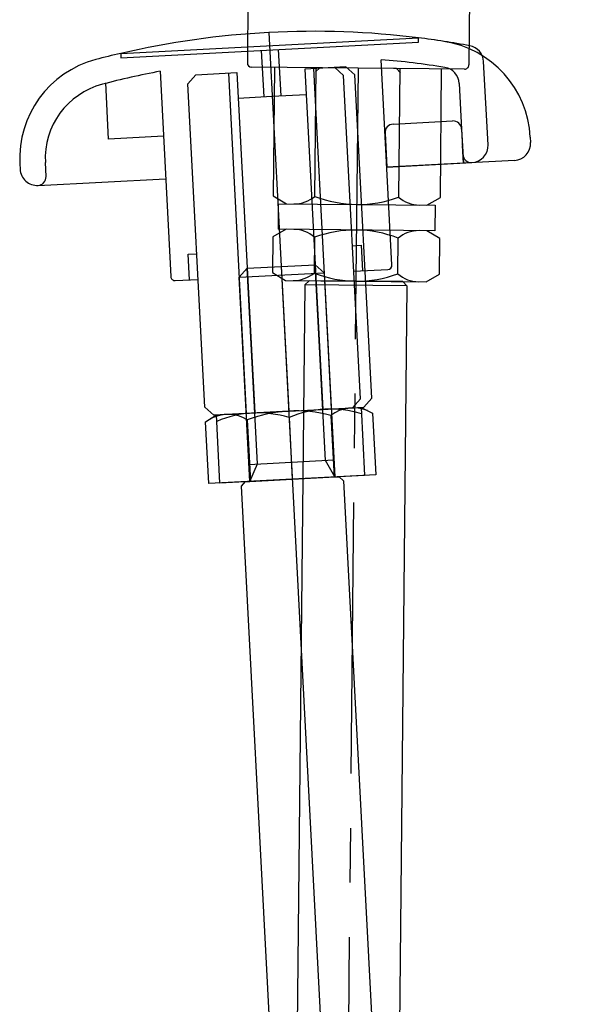
# Model space of a CAD drawing. Extents: x 346 to 6561, y 200 to 4431.
# Drawn here: x 3022 to 3088, y 1629 to 1745 of the extents above; entities that cross this region are included whole.
import ezdxf

# ---------------------------------------------------------------- set-up
doc = ezdxf.new("R2010")
doc.units = 0
doc.linetypes.add('CENTER', pattern=[51, 31.8, -6.4, 6.4, -6.4])
doc.layers.get('0').update_dxf_attribs({"linetype": 'CONTINUOUS'})
doc.layers.add('LAYER004', color=7, linetype='CONTINUOUS')

# ---------------------------------------------------------------- blocks, each defined once
blk = doc.blocks.new('BLKF015')
at = {"layer": 'LAYER004', "color": 8, "linetype": 'CONTINUOUS'}
for p, q in [((3050.916082, 1743.020307), (3053.245032, 1698.581292)), ((3033.520827, 1740.563385), (3068.472861, 1742.395144)), ((3033.547824, 1740.048257), (3068.499858, 1741.880016)), ((3068.499858, 1741.880016), (3068.472861, 1742.395144)), ((3033.520827, 1740.563386), (3033.547824, 1740.048257)), ((3050.025211, 1740.9118), (3050.309972, 1735.478249)), ((3038.136704, 1738.470169), (3039.399304, 1714.378312)), ((3041.402426, 1737.014169), (3042.34872, 1738.065135)), ((3042.34872, 1738.065135), (3047.157075, 1738.31713)), ((3046.158446, 1738.264794), (3048.251884, 1698.319612)), ((3047.157075, 1738.31713), (3049.250514, 1698.371948)), ((3059.954467, 1738.987813), (3055.146112, 1738.735817)), ((3055.146112, 1738.735817), (3057.23955, 1698.790636)), ((3061.005432, 1738.041519), (3059.954467, 1738.987813)), ((3062.994199, 1700.093597), (3061.005432, 1738.041519)), ((3032.106433, 1730.518753), (3031.761198, 1737.106245)), ((3043.391193, 1699.066247), (3041.402426, 1737.014169)), ((3047.314083, 1735.321241), (3051.308601, 1735.530585)), ((3064.552465, 1731.217805), (3064.761809, 1727.223287)), ((3038.535761, 1730.855699), (3032.106433, 1730.518753)), ((3081.600374, 1730.748803), (3081.633839, 1730.110257)), ((3073.749475, 1727.69431), (3073.641213, 1729.760058)), ((3021.682602, 1727.608645), (3021.716067, 1726.9701)), ((3024.764291, 1726.128478), (3024.678491, 1727.765653)), ((3079.741252, 1728.008326), (3064.761809, 1727.223287)), ((3023.817998, 1725.077512), (3038.797441, 1725.862552)), ((3041.450516, 1716.989242), (3042.449146, 1717.041578)), ((3041.607524, 1713.993354), (3041.450516, 1716.989242)), ((3047.414509, 1714.297685), (3048.360802, 1715.348651)), ((3048.360802, 1715.348651), (3056.349839, 1715.767338)), ((3049.564529, 1692.380171), (3048.360802, 1715.348651)), ((3052.35532, 1715.557994), (3082.448495, 1141.346012)), ((3056.349839, 1715.767338), (3057.400804, 1714.821045)), ((3057.553566, 1692.798859), (3056.349839, 1715.767338)), ((3039.924787, 1713.905165), (3042.606153, 1714.04569)), ((3047.414509, 1714.297685), (3057.400804, 1714.821045)), ((3048.670572, 1690.330576), (3047.414509, 1714.297685)), ((3057.400804, 1714.821045), (3058.656867, 1690.853936)), ((3062.047905, 1699.042631), (3062.994199, 1700.093597)), ((3044.442158, 1698.119953), (3043.391193, 1699.066247)), ((3044.756681, 1698.136437), (3061.733383, 1699.026148)), ((3044.756681, 1698.136437), (3061.733383, 1699.026148)), ((3053.245032, 1698.581292), (3062.047905, 1699.042631)), ((3061.733383, 1699.026148), (3063.086268, 1698.336818)), ((3061.733383, 1699.026148), (3062.15207, 1691.037112)), ((3043.483261, 1697.309468), (3044.756681, 1698.136437)), ((3053.245032, 1698.581292), (3044.442158, 1698.119953)), ((3045.175368, 1690.1474), (3044.756681, 1698.136437)), ((3048.384013, 1697.566306), (3048.762968, 1690.335418)), ((3053.284765, 1697.823143), (3053.663719, 1690.592256)), ((3058.185516, 1698.079981), (3058.564471, 1690.849094)), ((3063.086268, 1698.336818), (3063.465223, 1691.105931)), ((3043.862216, 1690.078581), (3043.483261, 1697.309468)), ((3048.5659, 1692.327835), (3058.552195, 1692.851195)), ((3048.670572, 1690.330576), (3049.564529, 1692.380171)), ((3058.656867, 1690.853936), (3057.553566, 1692.798859)), ((3063.465223, 1691.105931), (3043.862216, 1690.078581)), ((3062.15207, 1691.037112), (3045.175368, 1690.1474)), ((3048.670572, 1690.330576), (3058.656867, 1690.853936)), ((3058.656867, 1690.853936), (3059.156182, 1690.880104)), ((3059.156182, 1690.880104), (3059.681664, 1690.406957)), ((3047.69811, 1689.778925), (3048.171257, 1690.304408)), ((3076.43055, 1141.531311), (3047.69811, 1689.778925)), ((3048.171257, 1690.304408), (3048.670572, 1690.330576)), ((3059.681664, 1690.406957), (3088.414104, 1142.159342))]:
    blk.add_line(p, q, dxfattribs=at)
at = {"layer": 'LAYER004', "color": 7, "linetype": 'CONTINUOUS'}
for p, q in [((3052.02247, 1741.016472), (3052.307231, 1735.582921)), ((3065.363672, 1715.739047), (3064.101072, 1739.830903)), ((3076.640691, 1729.848577), (3076.129746, 1739.597992)), ((3058.641315, 1738.918993), (3055.146112, 1738.735817)), ((3055.146112, 1738.735817), (3057.23955, 1698.790636)), ((3056.144741, 1738.788153), (3058.238179, 1698.842972)), ((3059.69228, 1737.9727), (3058.641315, 1738.918993)), ((3061.681047, 1700.024777), (3059.69228, 1737.9727)), ((3073.259041, 1737.052346), (3073.540131, 1731.688828)), ((3051.308601, 1735.530585), (3055.303119, 1735.739929)), ((3065.498759, 1732.26877), (3072.489165, 1732.635122)), ((3073.540131, 1731.688828), (3073.749475, 1727.69431)), ((3073.540131, 1731.688828), (3073.697139, 1728.69294)), ((3064.761809, 1727.223287), (3074.748104, 1727.746646)), ((3060.739, 1718.000109), (3061.737629, 1718.052445)), ((3061.737629, 1718.052445), (3061.894637, 1715.056556)), ((3060.896007, 1715.00422), (3064.890526, 1715.213564)), ((3060.734753, 1698.973812), (3061.681047, 1700.024777)), ((3053.245032, 1698.581292), (3060.734753, 1698.973812))]:
    blk.add_line(p, q, dxfattribs=at)
at = {"layer": 'LAYER004', "color": 8, "linetype": 'CONTINUOUS'}
for centre, radius, start, end in [((3056.149677, 1643.157353), 100, 82.921342, 103.078658), ((3056.149677, 1643.157353), 100, 81.196039, 82.921342), ((3069.61682, 1730.120771), 12, 3, 81.188194), ((3056.149677, 1643.157353), 100, 103.078658, 104.803961), ((3033.666157, 1728.236677), 12, 104.811806, 183), ((3056.149677, 1643.157353), 97, 100.701991, 104.801951), ((3033.666157, 1728.236677), 9, 104.792754, 183), ((3079.63658, 1730.005585), 2, 273, 3), ((3023.713326, 1727.074772), 2, 183, 273), ((3023.765662, 1726.076142), 1, 273, 3), ((3039.898619, 1714.40448), 0.5, 183, 273), ((3058.131658, 1686.545037), 12.275507, 72.743842, 113.256158), ((3060.823554, 1694.627604), 4.344899, 67.384247, 127.384247), ((3046.121298, 1693.857092), 4.344899, 58.615753, 118.615753), ((3049.643307, 1686.100181), 12.275507, 72.743842, 113.256158), ((3054.093631, 1682.389058), 16.215689, 75.383907, 110.616093)]:
    blk.add_arc(centre, radius, start, end, dxfattribs=at)
at = {"layer": 'LAYER004', "color": 7, "linetype": 'CONTINUOUS'}
for centre, radius, start, end in [((3056.149677, 1643.157353), 100, 79.426421, 82.921342), ((3074.132487, 1739.49332), 2, 3, 79.426421), ((3056.149677, 1643.157353), 97, 80.846803, 85.298009), ((3071.261782, 1736.947674), 2, 3, 80.846803), ((3065.551095, 1731.270141), 1, 93, 183), ((3072.541501, 1731.636492), 1, 3, 93), ((3074.643432, 1729.743905), 2, 273, 3), ((3074.695768, 1728.745276), 1, 183, 273), ((3064.864358, 1715.712879), 0.5, 273, 3)]:
    blk.add_arc(centre, radius, start, end, dxfattribs=at)
blk = doc.blocks.new('BLKF686')
at = {"color": 3, "linetype": 'CONTINUOUS'}
for p, q in [((3048.504979, 1750.96801), (3048.388594, 1739.468599)), ((3074.503647, 1750.70488), (3074.387263, 1739.205469)), ((3061.382868, 1738.83706), (3048.883508, 1738.963565)), ((3051.568416, 1738.936391), (3051.415634, 1723.840691)), ((3056.32286, 1723.791025), (3056.475642, 1738.886725)), ((3056.883099, 1738.882602), (3056.378064, 1738.387687)), ((3065.882638, 1738.791518), (3056.883099, 1738.882602)), ((3073.882228, 1738.710555), (3061.382868, 1738.83706)), ((3065.882638, 1738.791518), (3066.377552, 1738.286483)), ((3066.290094, 1738.787394), (3066.137312, 1723.691694)), ((3071.044538, 1723.642029), (3071.19732, 1738.737729)), ((3051.415634, 1723.840691), (3052.971365, 1722.921372)), ((3069.47052, 1722.754386), (3071.044538, 1723.642029)), ((3052.021413, 1722.930987), (3051.991052, 1719.93114)), ((3052.021413, 1722.930987), (3070.420471, 1722.744772)), ((3070.420471, 1722.744772), (3070.39011, 1719.744925)), ((3052.941003, 1719.921526), (3051.366985, 1719.033883)), ((3070.39011, 1719.744925), (3051.991052, 1719.93114)), ((3070.995889, 1718.835221), (3069.440158, 1719.75454)), ((3051.366985, 1719.033883), (3051.324551, 1714.841152)), ((3056.274211, 1718.984218), (3056.231777, 1714.791486)), ((3066.046229, 1714.692155), (3066.088663, 1718.884887)), ((3070.953455, 1714.64249), (3070.995889, 1718.835221)), ((3051.324551, 1714.841152), (3052.880281, 1713.921833)), ((3052.880281, 1713.921833), (3069.379436, 1713.754847)), ((3055.63014, 1713.894002), (3055.125106, 1713.399088)), ((3066.629577, 1713.782678), (3055.63014, 1713.894002)), ((3066.629577, 1713.782678), (3067.124491, 1713.277643)), ((3069.379436, 1713.754847), (3070.953455, 1714.64249)), ((3055.125106, 1713.399088), (3054.018396, 1604.050122)), ((3067.124491, 1713.277643), (3066.017512, 1603.902104))]:
    blk.add_line(p, q, dxfattribs=at)
at = {"color": 6, "linetype": 'CENTER'}
blk.add_line((3061.382868, 1738.83706), (3056.180321, 1224.7971), dxfattribs=at)
at = {"color": 8, "linetype": 'CONTINUOUS'}
blk.add_line((3067.124491, 1713.277643), (3055.125106, 1713.399088), dxfattribs=at)
at = {"color": 3, "linetype": 'CONTINUOUS'}
for centre, radius, start, end in [((3048.888569, 1739.463539), 0.5, 179.420135, 269.420135), ((3073.887288, 1739.210529), 0.5, 269.420135, 359.420135), ((3053.898395, 1726.695798), 3.783614, 269.420135, 309.850032), ((3061.360393, 1736.616339), 13.779165, 248.556071, 290.284199), ((3068.620073, 1726.546801), 3.783614, 228.990238, 269.420135), ((3053.79145, 1716.129111), 3.783614, 48.990238, 89.420135), ((3061.051131, 1706.059573), 13.779165, 68.556071, 110.284199), ((3068.513128, 1715.980114), 3.783614, 89.420135, 129.850032), ((3053.807311, 1717.696259), 3.783614, 269.420135, 309.850032), ((3061.269309, 1727.6168), 13.779165, 248.556071, 290.284199), ((3068.528989, 1717.547262), 3.783614, 228.990238, 269.420135)]:
    blk.add_arc(centre, radius, start, end, dxfattribs=at)

msp = doc.modelspace()

# ---------------------------------------------------------------- block references
for name in ['BLKF686', 'BLKF015']:
    msp.add_blockref(name, (0, 0))

doc.saveas('drawing.dxf')
